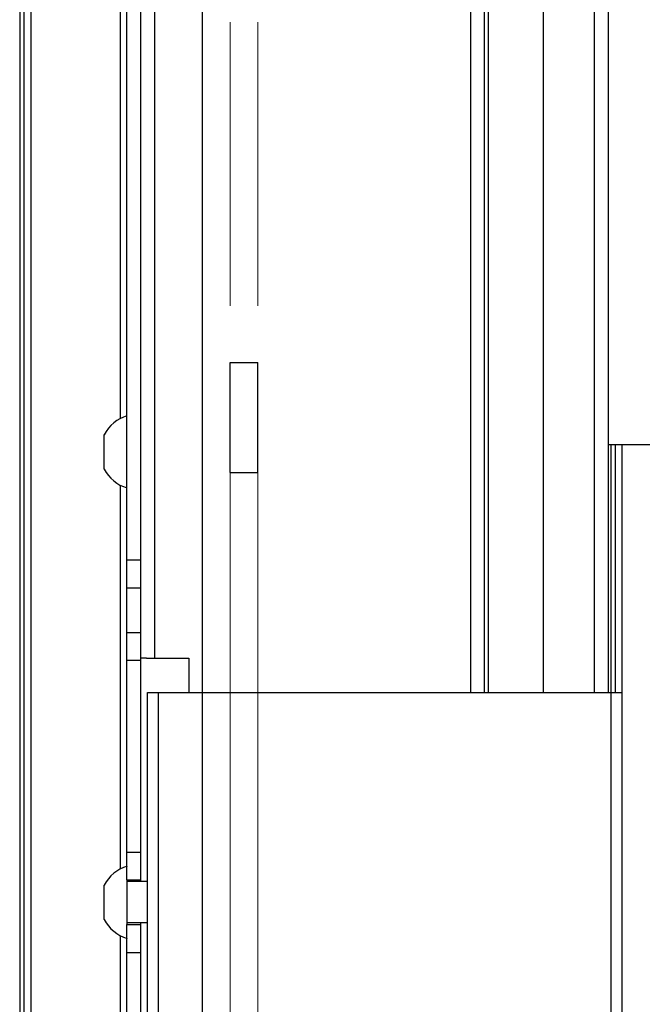
# Model space of a CAD drawing. Units: millimetres. Extents: x -1813 to 13609, y 788 to 6663.
# Drawn here: x 4710 to 4801, y 2158 to 2301 of the extents above; entities that cross this region are included whole.
import ezdxf

# ---------------------------------------------------------------- set-up
doc = ezdxf.new("R2010")
doc.units = ezdxf.units.MM
doc.header["$LTSCALE"] = 825
doc.linetypes.add('PHANTOM', pattern=[0.8, 0.45, -0.05, 0.1, -0.05, 0.1, -0.05])
doc.layers.get('0').update_dxf_attribs({"linetype": 'CONTINUOUS'})
doc.layers.add('Bodenwanne', color=3, linetype='PHANTOM', lineweight=18)
doc.layers.add('Grundriss', color=7, linetype='CONTINUOUS', lineweight=30)

# ---------------------------------------------------------------- blocks, each defined once
blk = doc.blocks.new('Bodenwanne')
at = {"layer": 'Bodenwanne', "linetype": 'PHANTOM', "lineweight": 18, "ltscale": 0.5}
for p, q in [((261, -685), (261, -65)), ((265, -685), (265, -65))]:
    blk.add_line(p, q, dxfattribs=at)

msp = doc.modelspace()

# ---------------------------------------------------------------- linework, layer by layer
at = {"layer": 'Grundriss', "lineweight": 30}
for p, q in [((4710.15, 2935.65), (4710.15, 1885.85)), ((4711.75, 2935.65), (4711.75, 1885.85)), ((4736.75, 2053.25), (4736.75, 2673.25)), ((4725.74, 2176), (4725.74, 2642)), ((4727.74, 2175.75), (4727.74, 2642.25)), ((4775.74, 2203.25), (4775.74, 2523.25)), ((4777.74, 2203.25), (4777.74, 2523.25)), ((4729.74, 2518.25), (4729.74, 2208.25)), ((4724.74, 2483.43), (4724.74, 2243.08)), ((4795.74, 2203.25), (4795.74, 2356.87)), ((4793.74, 2203.25), (4793.74, 2355.39)), ((4778.25, 2343.25), (4778.25, 2203.25)), ((4786.25, 2343.25), (4786.25, 2203.25)), ((4710.75, 2326.25), (4710.75, 2125.25)), ((4740.75, 2251.25), (4744.75, 2251.25)), ((4740.75, 2235.25), (4740.75, 2251.25)), ((4744.75, 2235.25), (4744.75, 2251.25)), ((4722.44, 2235.75), (4722.44, 2240.75)), ((4807.6, 2239.25), (4795.74, 2239.25)), ((4796.15, 1839.99), (4796.15, 2239.25)), ((4796.75, 2203.25), (4796.75, 2239.25)), ((4797.75, 1839.85), (4797.75, 2239.25)), ((4740.75, 2235.25), (4744.75, 2235.25)), ((4724.74, 2233.43), (4724.74, 2177.57)), ((4725.74, 2222.55), (4727.74, 2222.55)), ((4725.74, 2218.5), (4727.74, 2218.5)), ((4725.74, 2212), (4727.74, 2212)), ((4725.74, 2207.96), (4727.74, 2207.96)), ((4728.57, 2208.25), (4727.74, 2208.25)), ((4728.57, 2208.25), (4734.74, 2208.25)), ((4734.74, 2208.25), (4734.74, 2203.25)), ((4728.75, 2203.25), (4729.69, 2203.25)), ((4728.75, 1839.85), (4728.75, 2203.25)), ((4729.69, 2203.25), (4796.81, 2203.25)), ((4730.35, 1840.99), (4730.35, 2203.25)), ((4796.81, 2203.25), (4797.75, 2203.25)), ((4725.74, 2180.05), (4727.74, 2180.05)), ((4722.45, 2170.25), (4722.45, 2175.25)), ((4725.74, 2176), (4727.74, 2176)), ((4725.75, 2176), (4725.75, 2169.5)), ((4728.75, 2175.75), (4725.75, 2175.75)), ((4725.74, 2169.5), (4727.74, 2169.5)), ((4725.74, 1954), (4725.74, 2169.5)), ((4728.75, 2169.75), (4725.75, 2169.75)), ((4727.74, 1953.75), (4727.74, 2169.75)), ((4724.74, 2167.93), (4724.74, 1955.57)), ((4725.74, 2165.46), (4727.74, 2165.46))]:
    msp.add_line(p, q, dxfattribs=at)
for centre, start, end in [((4727.32, 2238.25), 106.7395, 152.8676), ((4727.32, 2238.25), 207.1324, 253.2606), ((4727.33, 2172.75), 106.7394, 152.8676), ((4727.33, 2172.75), 207.1324, 253.2606)]:
    msp.add_arc(centre, 5.48, start, end, dxfattribs=at)

# ---------------------------------------------------------------- block references
msp.add_blockref('Bodenwanne', (4479.75, 2738.25))

doc.saveas('drawing.dxf')
